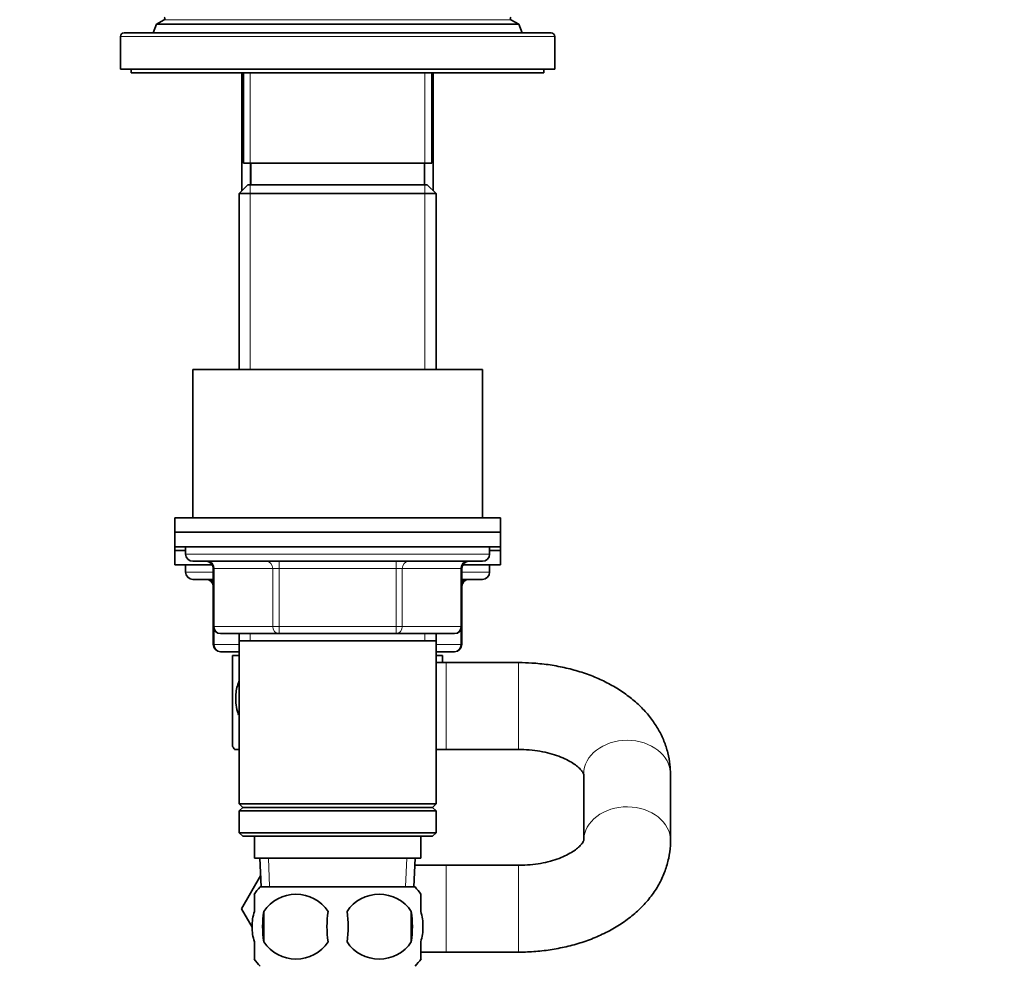
# Model space of a CAD drawing. Units: millimetres. Extents: x 0 to 1476, y 0 to 1948.
# Drawn here: x 272 to 408, y 1287 to 1418 of the extents above; entities that cross this region are included whole.
import ezdxf
from ezdxf import colors
from ezdxf.entities.mleader import LeaderData, LeaderLine
from ezdxf.math import Vec2, Vec3

# ---------------------------------------------------------------- set-up
doc = ezdxf.new("R2010")
doc.units = ezdxf.units.MM
doc.layers.add('DV4_Défaut', color=7, linetype='Continuous')
doc.layers.add('Défaut', color=7, linetype='Continuous')

# ---------------------------------------------------------------- blocks, each defined once
blk = doc.blocks.new('_DOT')
at = {"color": 0}
blk.add_line((0, 0), (-1, 0), dxfattribs=at)
at = {"color": 0, "const_width": 0.333}
blk.add_lwpolyline([(-0.1665, 0, 1), (0.1665, 0, 1)], format="xyb", close=True, dxfattribs=at)
blk = doc.blocks.new('SE3')
at = {"layer": 'DV4_Défaut', "color": 7, "linetype": 'Continuous', "lineweight": 35}
for p, q in [((292.04, 1418.08), (290.96, 1417.46)), ((341.01, 1417.46), (339.94, 1418.08)), ((345.49, 1416.26), (286.49, 1416.26)), ((290.96, 1417.46), (290.49, 1416.26)), ((341.01, 1417.46), (290.96, 1417.46)), ((341.49, 1416.26), (341.01, 1417.46)), ((285.99, 1415.76), (285.99, 1411.26)), ((345.99, 1411.26), (345.99, 1415.76)), ((285.99, 1411.26), (345.99, 1411.26)), ((287.49, 1411.26), (287.49, 1410.76)), ((287.49, 1410.76), (344.49, 1410.76)), ((302.77, 1410.76), (302.77, 1394.44)), ((302.99, 1410.76), (302.99, 1398.26)), ((328.99, 1398.26), (328.99, 1410.76)), ((329.21, 1394.44), (329.21, 1410.76)), ((344.49, 1410.76), (344.49, 1411.26)), ((328.99, 1398.26), (302.99, 1398.26)), ((303.99, 1398.26), (303.99, 1395.26)), ((327.99, 1395.26), (327.99, 1398.26)), ((303.59, 1395.26), (302.39, 1394.06)), ((328.39, 1395.26), (303.59, 1395.26)), ((329.59, 1394.06), (328.39, 1395.26)), ((302.39, 1394.06), (329.59, 1394.06)), ((302.39, 1394.06), (302.39, 1369.76)), ((329.59, 1369.76), (329.59, 1394.06)), ((335.99, 1369.76), (295.99, 1369.76)), ((295.99, 1369.76), (295.99, 1349.26)), ((335.99, 1349.26), (335.99, 1369.76)), ((293.49, 1349.26), (338.49, 1349.26)), ((293.49, 1349.26), (293.49, 1347.26)), ((338.49, 1347.26), (338.49, 1349.26)), ((293.49, 1347.26), (338.49, 1347.26)), ((293.49, 1347.26), (338.49, 1347.26)), ((293.49, 1347.26), (293.49, 1345.26)), ((338.49, 1345.26), (338.49, 1347.26)), ((293.49, 1345.26), (338.49, 1345.26)), ((293.49, 1345.26), (293.49, 1344.76)), ((294.99, 1344.76), (293.49, 1344.76)), ((293.49, 1344.76), (293.49, 1342.76)), ((294.99, 1344.76), (293.49, 1344.76)), ((294.99, 1345.26), (294.99, 1344.26)), ((336.99, 1344.26), (336.99, 1345.26)), ((338.49, 1344.76), (336.99, 1344.76)), ((338.49, 1344.76), (336.99, 1344.76)), ((338.49, 1344.76), (338.49, 1345.26)), ((338.49, 1342.76), (338.49, 1344.76)), ((298.69, 1342.76), (293.49, 1342.76)), ((294.99, 1342.76), (294.99, 1341.76)), ((295.99, 1343.26), (335.99, 1343.26)), ((338.49, 1342.76), (333.29, 1342.76)), ((336.99, 1341.76), (336.99, 1342.76)), ((298.82, 1342.26), (298.82, 1334.26)), ((333.15, 1334.26), (333.15, 1342.26)), ((298.82, 1340.76), (295.99, 1340.76)), ((335.99, 1340.76), (333.15, 1340.76)), ((298.82, 1334.26), (298.82, 1331.76)), ((307.9, 1333.26), (299.82, 1333.26)), ((302.39, 1333.26), (302.39, 1332.26)), ((324.07, 1333.26), (307.9, 1333.26)), ((332.15, 1333.26), (324.07, 1333.26)), ((329.59, 1332.26), (329.59, 1333.26)), ((333.15, 1331.76), (333.15, 1334.26)), ((302.39, 1332.26), (302.39, 1309.76)), ((302.39, 1332.26), (329.59, 1332.26)), ((329.59, 1309.76), (329.59, 1332.26)), ((302.39, 1330.76), (299.82, 1330.76)), ((332.15, 1330.76), (329.59, 1330.76)), ((302.39, 1330.26), (301.49, 1330.26)), ((301.49, 1330.26), (301.49, 1317.67)), ((330.49, 1330.26), (329.59, 1330.26)), ((330.99, 1329.26), (329.59, 1329.26)), ((330.49, 1330.26), (330.49, 1329.32)), ((340.99, 1329.26), (330.99, 1329.26)), ((301.77, 1317.26), (302.39, 1317.26)), ((329.59, 1317.26), (330.99, 1317.26)), ((330.99, 1317.26), (340.99, 1317.26)), ((349.99, 1313.85), (349.99, 1304.66)), ((361.99, 1304.66), (361.99, 1313.85)), ((329.59, 1309.76), (302.39, 1309.76)), ((302.39, 1309.76), (302.89, 1309.26)), ((302.89, 1309.26), (302.39, 1308.76)), ((302.39, 1308.76), (329.59, 1308.76)), ((302.39, 1308.76), (302.39, 1305.76)), ((302.89, 1309.26), (329.09, 1309.26)), ((329.09, 1309.26), (329.59, 1309.76)), ((329.59, 1308.76), (329.09, 1309.26)), ((329.59, 1305.76), (329.59, 1308.76)), ((329.59, 1305.76), (302.39, 1305.76)), ((302.39, 1305.76), (302.89, 1305.26)), ((302.89, 1305.26), (329.09, 1305.26)), ((304.49, 1305.26), (304.49, 1302.26)), ((327.49, 1302.26), (327.49, 1305.26)), ((329.09, 1305.26), (329.59, 1305.76)), ((304.49, 1302.26), (327.49, 1302.26)), ((305.27, 1302.26), (305.44, 1298.26)), ((326.53, 1298.26), (326.7, 1302.26)), ((330.99, 1301.26), (326.66, 1301.26)), ((340.99, 1301.26), (330.99, 1301.26)), ((302.71, 1295.26), (305.37, 1299.87)), ((326.69, 1298.26), (305.29, 1298.26)), ((304.49, 1294.88), (304.49, 1297.26)), ((327.49, 1294.88), (327.49, 1297.26)), ((304.18, 1292.7), (302.71, 1295.26)), ((305.8, 1294.88), (305.8, 1290.68)), ((326.17, 1294.88), (326.17, 1290.68)), ((304.49, 1288.3), (304.49, 1290.68)), ((327.49, 1288.3), (327.49, 1290.68)), ((327.48, 1289.26), (330.99, 1289.26)), ((330.99, 1289.26), (340.99, 1289.26))]:
    blk.add_line(p, q, dxfattribs=at)
at = {"layer": 'DV4_Défaut', "color": 7, "linetype": 'Continuous', "lineweight": 18}
for p, q in [((339.94, 1418.08), (292.04, 1418.08)), ((285.99, 1415.76), (345.99, 1415.76)), ((303.93, 1394.44), (303.93, 1410.76)), ((328.04, 1394.44), (328.04, 1410.76)), ((303.93, 1395.26), (303.93, 1369.76)), ((328.04, 1395.26), (328.04, 1369.76)), ((336.99, 1344.26), (294.99, 1344.26)), ((307.9, 1342.26), (307.9, 1343.26)), ((324.07, 1342.26), (324.07, 1343.26)), ((298.82, 1341.76), (294.99, 1341.76)), ((298.95, 1342.26), (298.82, 1342.26)), ((307.04, 1342.26), (298.95, 1342.26)), ((298.95, 1342.26), (298.95, 1334.26)), ((307.9, 1342.26), (307.04, 1342.26)), ((307.04, 1334.26), (307.04, 1342.26)), ((324.07, 1342.26), (307.9, 1342.26)), ((307.9, 1342.26), (307.9, 1334.26)), ((324.07, 1342.26), (324.93, 1342.26)), ((324.07, 1334.26), (324.07, 1342.26)), ((333.02, 1342.26), (324.93, 1342.26)), ((324.93, 1342.26), (324.93, 1334.26)), ((333.15, 1342.26), (333.02, 1342.26)), ((333.02, 1334.26), (333.02, 1342.26)), ((336.99, 1341.76), (333.15, 1341.76)), ((298.95, 1334.26), (298.82, 1334.26)), ((298.95, 1334.26), (307.04, 1334.26)), ((298.95, 1333.76), (298.95, 1331.76)), ((303.93, 1333.26), (303.93, 1332.26)), ((307.04, 1334.26), (307.9, 1334.26)), ((307.9, 1334.26), (324.07, 1334.26)), ((307.9, 1333.26), (307.9, 1334.26)), ((324.07, 1334.26), (324.93, 1334.26)), ((324.07, 1334.26), (324.07, 1333.26)), ((324.93, 1334.26), (333.02, 1334.26)), ((328.04, 1333.26), (328.04, 1332.26)), ((333.02, 1334.26), (333.15, 1334.26)), ((333.02, 1331.76), (333.02, 1333.76)), ((298.82, 1331.76), (298.95, 1331.76)), ((298.95, 1331.76), (302.39, 1331.76)), ((329.59, 1331.76), (333.02, 1331.76)), ((333.02, 1331.76), (333.15, 1331.76)), ((330.99, 1317.26), (330.99, 1329.26)), ((340.99, 1317.26), (340.99, 1329.26)), ((306.6, 1298.31), (306.43, 1302.26)), ((325.37, 1298.31), (325.54, 1302.26)), ((330.99, 1301.26), (330.99, 1289.26)), ((340.99, 1301.26), (340.99, 1289.26))]:
    blk.add_line(p, q, dxfattribs=at)
at = {"layer": 'DV4_Défaut', "color": 7, "linetype": 'Continuous', "lineweight": 35}
for centre, radius, start, end in [((291.94, 1418.26), 0.2, 300, 60), ((340.04, 1418.26), 0.2, 120, 240), ((286.49, 1415.76), 0.5, 90, 180), ((345.49, 1415.76), 0.5, 0, 90), ((295.99, 1344.26), 1, 180, 270), ((335.99, 1344.26), 1, 270, 0), ((297.82, 1342.26), 1, 0, 90), ((334.15, 1342.26), 1, 90, 180), ((295.99, 1341.76), 1, 180, 270), ((335.99, 1341.76), 1, 270, 0), ((297.82, 1339.76), 1, 0, 90), ((334.15, 1339.76), 1, 90, 180), ((299.82, 1334.26), 1, 180, 270), ((332.15, 1334.26), 1, 270, 0), ((299.82, 1331.76), 1, 180, 270), ((332.15, 1331.76), 1, 270, 0), ((311.49, 1324.3), 12, 213.5418, 215.936), ((311.11, 1292.78), 8, 136.7732, 146.3913), ((320.86, 1292.78), 8, 34.0553, 43.2268), ((310.24, 1291.94), 5.32, 33.5056, 146.4944), ((321.74, 1291.94), 5.32, 33.5056, 146.4944), ((318.74, 1292.78), 13.11, 170.7761, 189.2239), ((328.97, 1292.78), 14.45, 171.6401, 188.3599), ((303, 1292.78), 14.45, 351.6401, 8.3599), ((311.32, 1292.78), 15, 351.9484, 8.0516), ((310.24, 1293.61), 5.32, 213.5056, 326.4944), ((321.74, 1293.61), 5.32, 213.5056, 326.4944), ((311.11, 1292.78), 8, 214.0553, 223.2268), ((320.86, 1292.78), 8, 316.7732, 326.3913)]:
    blk.add_arc(centre, radius, start, end, dxfattribs=at)
at = {"layer": 'DV4_Défaut', "color": 7, "linetype": 'Continuous', "lineweight": 18}
for centre, major_axis, ratio, start_param, end_param in [((298.09, 1342.26), (0, 1), 0.866025, 4.712389, 6.283185), ((306.17, 1342.26), (0, 1), 0.866025, 4.712389, 6.283185), ((325.8, 1342.26), (0, -1), 0.866025, 3.141593, 4.712389), ((333.88, 1342.26), (0, -1), 0.866025, 3.141593, 4.712389), ((298.09, 1339.76), (0, 1), 0.866025, 5.27606, 6.283185), ((333.88, 1339.76), (0, -1), 0.866025, 3.141593, 4.148718), ((299.82, 1334.26), (0, -1), 0.866025, 4.712389, 6.283185), ((307.9, 1334.26), (0, -1), 0.866025, 4.712389, 6.283185), ((324.07, 1334.26), (0, 1), 0.866025, 3.141593, 4.712389), ((332.15, 1334.26), (0, 1), 0.866025, 3.141593, 4.712389), ((299.82, 1331.76), (0, -1), 0.866025, 4.712389, 6.283185), ((332.15, 1331.76), (0, 1), 0.866025, 3.141593, 4.712389), ((355.99, 1313.85), (-6, 0), 0.779118, 3.141593, 6.283185), ((355.99, 1304.66), (-6, 0), 0.779118, 3.135018, 6.267673)]:
    blk.add_ellipse(centre, major_axis=major_axis, ratio=ratio, start_param=start_param, end_param=end_param, dxfattribs=at)
at = {"layer": 'DV4_Défaut', "color": 7, "linetype": 'Continuous', "lineweight": 35}
for points, knots in [([(361.99, 1313.85), (361.97, 1314.32), (361.94, 1315.24), (361.65, 1316.82), (361.12, 1318.44), (360.36, 1320), (359.39, 1321.48), (358.2, 1322.87), (356.81, 1324.16), (355.22, 1325.34), (353.46, 1326.39), (351.53, 1327.29), (349.47, 1328.03), (347.31, 1328.6), (345.1, 1329), (342.94, 1329.22), (341.66, 1329.25), (340.99, 1329.26)], [0, 0, 0, 0, 0.047459, 0.110848, 0.17418, 0.23806, 0.303038, 0.369547, 0.437815, 0.507801, 0.579181, 0.651466, 0.724159, 0.796852, 0.869422, 0.941872, 1, 1, 1, 1]), ([(302.32, 1322.02), (302.26, 1322.18), (302.21, 1322.34), (301.95, 1323.28), (301.87, 1324.09), (302, 1325.51), (302.14, 1326.11), (302.36, 1326.68)], [0, 0, 0, 0, 0.108104, 0.108104, 0.611726, 0.611726, 1, 1, 1, 1]), ([(340.99, 1317.26), (341.26, 1317.25), (341.97, 1317.24), (343.24, 1317.13), (344.66, 1316.89), (345.97, 1316.54), (347.13, 1316.1), (348.11, 1315.62), (348.88, 1315.12), (349.43, 1314.64), (349.78, 1314.25), (349.95, 1313.97), (349.98, 1313.86), (349.99, 1313.84), (349.99, 1313.84)], [0, 0, 0, 0, 0.0457827, 0.1370112, 0.2278225, 0.3177453, 0.4064741, 0.4938629, 0.5800535, 0.6656772, 0.7518971, 0.8406226, 0.9357763, 1, 1, 1, 1]), ([(349.99, 1304.67), (349.99, 1304.67), (349.98, 1304.64), (349.89, 1304.43), (349.64, 1304.09), (349.2, 1303.65), (348.53, 1303.15), (347.66, 1302.66), (346.61, 1302.2), (345.4, 1301.81), (344.04, 1301.5), (342.63, 1301.31), (341.56, 1301.26), (341.05, 1301.26), (340.99, 1301.26)], [0, 0, 0, 0, 0.1091911, 0.2008363, 0.2856796, 0.3745496, 0.4607639, 0.5469129, 0.6337999, 0.7219552, 0.8114092, 0.9019363, 0.9886848, 1, 1, 1, 1]), ([(340.99, 1289.26), (341.45, 1289.26), (342.55, 1289.28), (344.54, 1289.44), (346.77, 1289.8), (348.97, 1290.33), (351.08, 1291.04), (353.08, 1291.93), (354.96, 1292.99), (356.67, 1294.23), (358.19, 1295.62), (359.48, 1297.14), (360.51, 1298.77), (361.28, 1300.47), (361.77, 1302.2), (361.97, 1303.64), (361.98, 1304.41), (361.99, 1304.66)], [0, 0, 0, 0, 0.039995, 0.112506, 0.185257, 0.258359, 0.331925, 0.406012, 0.480559, 0.555209, 0.629355, 0.702275, 0.773349, 0.842286, 0.909174, 0.97438, 1, 1, 1, 1]), ([(304.49, 1290.68), (304.28, 1291.35), (304.18, 1292.06), (304.18, 1293.5), (304.28, 1294.2), (304.49, 1294.88)], [0, 0, 0, 0, 0.5, 0.5, 1, 1, 1, 1]), ([(327.49, 1290.68), (327.69, 1291.35), (327.79, 1292.06), (327.79, 1293.5), (327.69, 1294.2), (327.49, 1294.88)], [0, 0, 0, 0, 0.5, 0.5, 1, 1, 1, 1])]:
    blk.add_open_spline(points, degree=3, knots=knots, dxfattribs=at)

msp = doc.modelspace()

# ---------------------------------------------------------------- block references
at = {"layer": 'Défaut'}
msp.add_blockref('SE3', (0, 0), dxfattribs=at)

# ---------------------------------------------------------------- leaders
at = {"layer": 'Défaut', "color": 7, "linetype": 'Continuous', "lineweight": 18}
ml = msp.add_multileader_mtext('Standard', dxfattribs=at)
ml.set_content('{\\pxsm0.9;\\fSolid Edge ISO|b1||i0||c0|p34;\\W1.;23/02/2017\\P}', color=256)
ml.set_leader_properties()
ml.set_arrow_properties(name='DOT')
ml.build(insert=Vec2(0, 0))
ml.multileader.update_dxf_attribs({"leader_type": 0, "dogleg_length": 0, "arrow_head_size": 12})
ctx = ml.context
ctx.base_point, ctx.char_height, ctx.arrow_head_size, ctx.landing_gap_size = Vec3(1388.08, 1941.16), 12, 12, 4.2
notes = []
notes.append((ctx, [(0, (0, 0, 0), (0, 0), (1, 0), 1, [])]))
ctx.mtext.insert = Vec3(1390.08, 1947.28)
for ctx, leaders in notes:
    for number, flags, end, landing, length, lines in leaders:
        leader = LeaderData()
        leader.index, (leader.has_last_leader_line, leader.has_dogleg_vector, leader.attachment_direction) = number, flags
        leader.last_leader_point, leader.dogleg_vector, leader.dogleg_length = Vec3(end), Vec3(landing), length
        for number, points, colour, breaks in lines:
            line = LeaderLine()
            line.index, line.vertices, line.color, line.breaks = number, Vec3.list(points), colors.encode_raw_color(colour), breaks
            leader.lines.append(line)
        ctx.leaders.append(leader)

doc.saveas('drawing.dxf')
